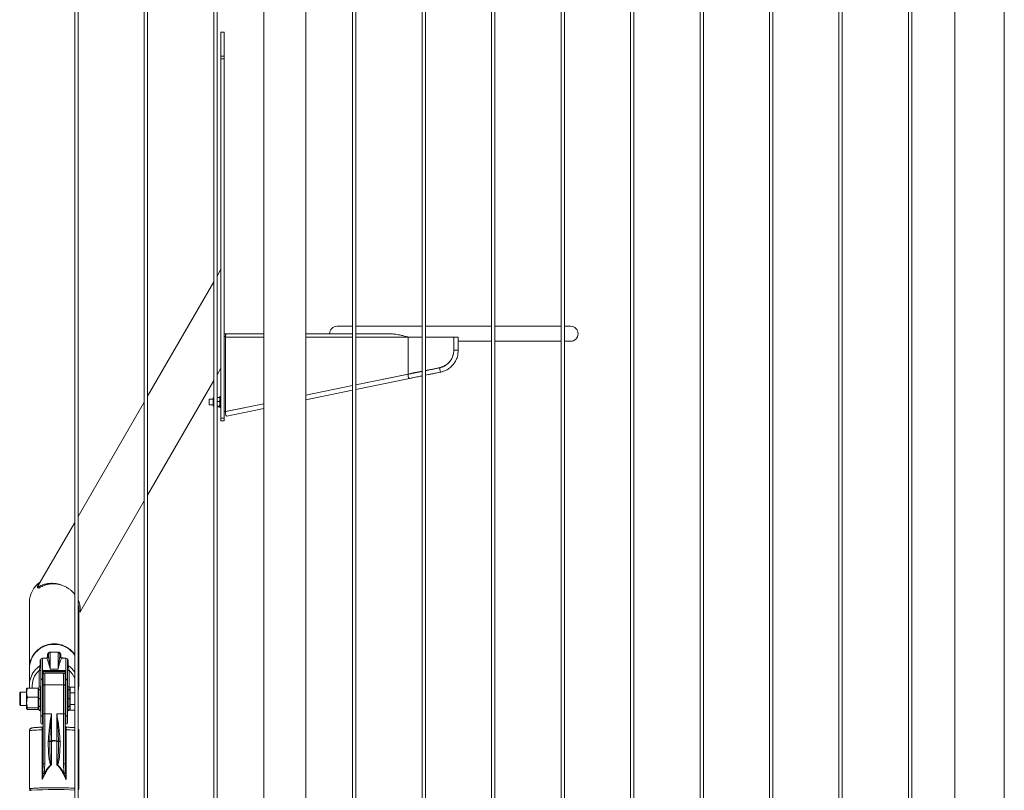
# Model space of a CAD drawing. Units: millimetres. Extents: x 0 to 42, y 0 to 29.8.
# Drawn here: x 8.7 to 10.5, y 7.9 to 9.3 of the extents above; entities that cross this region are included whole.
import ezdxf

# ---------------------------------------------------------------- set-up
doc = ezdxf.new("R2010")
doc.units = ezdxf.units.MM

msp = doc.modelspace()

# ---------------------------------------------------------------- linework, layer by layer
at = {"color": 7, "linetype": 'Continuous', "lineweight": 0}
for p, q in [((10.45235, 7.12005), (10.45235, 10.1825)), ((8.7799, 10.0935), (8.7799, 6.3585)), ((8.7859, 6.3585), (8.7859, 10.09351)), ((8.9049, 10.0935), (8.9049, 6.3585)), ((8.9109, 6.3585), (8.9109, 10.09351)), ((9.0299, 10.0935), (9.0299, 6.3585)), ((9.0359, 6.3585), (9.0359, 10.09351)), ((9.11985, 10.09099), (9.11985, 6.35895)), ((9.19595, 6.35895), (9.19595, 10.09099)), ((9.2799, 10.0935), (9.2799, 6.3585)), ((9.2859, 6.3585), (9.2859, 10.09351)), ((9.4049, 10.0935), (9.4049, 6.3585)), ((9.4109, 6.3585), (9.4109, 10.09351)), ((9.5299, 10.0935), (9.5299, 6.3585)), ((9.5359, 6.3585), (9.5359, 10.09351)), ((9.6549, 10.0935), (9.6549, 6.3585)), ((9.6609, 6.3585), (9.6609, 10.09351)), ((9.7799, 10.0935), (9.7799, 6.3585)), ((9.7859, 6.3585), (9.7859, 10.09351)), ((9.9049, 10.09395), (9.9049, 6.3585)), ((9.9109, 6.3585), (9.9109, 10.09395)), ((10.0299, 10.09395), (10.0299, 6.3585)), ((10.0359, 6.3585), (10.0359, 10.09395)), ((10.1549, 10.09395), (10.1549, 6.3585)), ((10.1609, 6.3585), (10.1609, 10.09395)), ((10.2799, 10.09395), (10.2799, 6.3585)), ((10.2859, 6.3585), (10.2859, 10.09395)), ((10.36345, 10.09305), (10.36345, 6.35895)), ((9.0489, 9.3125), (9.0429, 9.3125)), ((9.0429, 9.3125), (9.0429, 9.26915)), ((9.0489, 9.3125), (9.0489, 9.26915)), ((9.0489, 9.26915), (9.0429, 9.26915)), ((9.0429, 9.26915), (9.0429, 9.26417)), ((9.0489, 9.26915), (9.0489, 9.26417)), ((9.0489, 9.26417), (9.0429, 9.26417)), ((9.0429, 9.26417), (9.0429, 8.6175)), ((9.0489, 9.26417), (9.0489, 8.6175)), ((9.0429, 8.88554), (9.0359, 8.87341)), ((9.0299, 8.86302), (8.9109, 8.6569)), ((9.0489, 8.7695), (9.0519, 8.7695)), ((9.0519, 8.76925), (9.0519, 8.7695)), ((9.0519, 8.7695), (9.05246, 8.7695)), ((9.0519, 8.76925), (9.0519, 8.76837)), ((9.05246, 8.76917), (9.05246, 8.7695)), ((9.05246, 8.7695), (9.05317, 8.7695)), ((9.05317, 8.7695), (9.11985, 8.7695)), ((9.19595, 8.7695), (9.2799, 8.7695)), ((9.2799, 8.783), (9.2519, 8.783)), ((9.4049, 8.783), (9.2859, 8.783)), ((9.2859, 8.7695), (9.34526, 8.7695)), ((9.5299, 8.783), (9.4109, 8.783)), ((9.6549, 8.783), (9.5359, 8.783)), ((9.6719, 8.783), (9.6609, 8.783)), ((9.05099, 8.6295), (9.05099, 8.7635)), ((9.37899, 8.76375), (9.37756, 8.76407)), ((9.37899, 8.76374), (9.38069, 8.7635)), ((9.37978, 8.7635), (9.37978, 8.697)), ((9.37978, 8.7635), (9.4049, 8.7635)), ((9.4109, 8.7635), (9.4619, 8.7635)), ((9.4659, 8.7635), (9.4619, 8.7635)), ((9.4619, 8.73975), (9.4619, 8.7635)), ((9.4699, 8.7635), (9.4659, 8.7635)), ((9.4699, 8.73975), (9.4699, 8.7635)), ((9.4699, 8.756), (9.5299, 8.756)), ((9.5359, 8.756), (9.6549, 8.756)), ((9.6609, 8.756), (9.6719, 8.756)), ((9.0359, 8.69561), (9.0429, 8.70774)), ((8.9109, 8.4791), (9.0299, 8.68522)), ((9.37978, 8.697), (9.2859, 8.67772)), ((9.38069, 8.697), (9.2859, 8.67754)), ((9.38049, 8.69679), (9.2859, 8.67737)), ((9.2859, 8.6692), (9.3821, 8.68895)), ((9.37978, 8.697), (9.38069, 8.697)), ((9.38069, 8.69719), (9.38069, 8.697)), ((9.2799, 8.67649), (9.19595, 8.65926)), ((9.2799, 8.67631), (9.19595, 8.65907)), ((9.2799, 8.67614), (9.19595, 8.6589)), ((9.19595, 8.65074), (9.2799, 8.66797)), ((8.9049, 8.64651), (8.7859, 8.4404)), ((9.029, 8.6515), (9.0219, 8.6515)), ((9.0219, 8.6515), (9.0219, 8.6415)), ((9.029, 8.63979), (9.029, 8.65321)), ((9.04018, 8.65503), (9.0359, 8.65503)), ((9.04018, 8.6477), (9.0359, 8.6477)), ((9.0429, 8.6565), (9.0409, 8.6565)), ((9.0409, 8.6565), (9.0409, 8.6365)), ((9.0219, 8.6415), (9.029, 8.6415)), ((9.04018, 8.63917), (9.0359, 8.63917)), ((9.04018, 8.63797), (9.0359, 8.63797)), ((9.0409, 8.6365), (9.0429, 8.6365)), ((9.0489, 8.6295), (9.05099, 8.6295)), ((9.11985, 8.64363), (9.05099, 8.6295)), ((9.05099, 8.6295), (9.0519, 8.6295)), ((9.11985, 8.64328), (9.0517, 8.62929)), ((9.11985, 8.64345), (9.0519, 8.6295)), ((9.05331, 8.62145), (9.11985, 8.63511)), ((9.0489, 8.6175), (9.0429, 8.6175)), ((9.0429, 8.6175), (9.0429, 8.6125)), ((9.0489, 8.6125), (9.0429, 8.6125)), ((9.0489, 8.6175), (9.0489, 8.6125)), ((8.78944, 8.26874), (8.9049, 8.46871)), ((8.7799, 8.43001), (8.71249, 8.31325)), ((8.73988, 8.31944), (8.73833, 8.31937)), ((8.69845, 8.28601), (8.69845, 8.16786)), ((8.78715, 8.27349), (8.78719, 8.27396)), ((8.78735, 8.16786), (8.78735, 8.27792)), ((8.78937, 8.26862), (8.78942, 8.2687)), ((8.78942, 8.26872), (8.78945, 8.2687)), ((8.78942, 8.26871), (8.78944, 8.26869)), ((8.7299, 8.18581), (8.7219, 8.18581)), ((8.73072, 8.18598), (8.73072, 8.18959)), ((8.7329, 8.18869), (8.7329, 8.19241)), ((8.7499, 8.19637), (8.7359, 8.19637)), ((8.75289, 8.1886), (8.7529, 8.18869)), ((8.7529, 8.19241), (8.7529, 8.18869)), ((8.75291, 8.18854), (8.7529, 8.18881)), ((8.75291, 8.18839), (8.7529, 8.18869)), ((8.75296, 8.18839), (8.75295, 8.1886)), ((8.75507, 8.18959), (8.75507, 8.18598)), ((8.7639, 8.18581), (8.7559, 8.18581)), ((8.69845, 8.16704), (8.69845, 8.13646)), ((8.69845, 8.16704), (8.69845, 8.13646)), ((8.7176, 8.17216), (8.7176, 8.1803)), ((8.7189, 8.14457), (8.7189, 8.18281)), ((8.7669, 8.18281), (8.7669, 8.14457)), ((8.76819, 8.1803), (8.76819, 8.17216)), ((8.78735, 8.13646), (8.78735, 8.16704)), ((8.7219, 8.1636), (8.7219, 8.14794)), ((8.7219, 8.1636), (8.7639, 8.1636)), ((8.7229, 8.16222), (8.7229, 8.14682)), ((8.7629, 8.16176), (8.7229, 8.16176)), ((8.7599, 8.15862), (8.7259, 8.15862)), ((8.7579, 8.16118), (8.7279, 8.16118)), ((8.7499, 8.16602), (8.7359, 8.16602)), ((8.7629, 8.14682), (8.7629, 8.16222)), ((8.7639, 8.14794), (8.7639, 8.1636)), ((8.7141, 8.13182), (8.695, 8.13182)), ((8.7141, 8.12357), (8.7141, 8.13182)), ((8.7149, 8.12738), (8.7149, 8.13162)), ((8.7189, 8.13462), (8.7179, 8.13462)), ((8.7189, 8.14457), (8.7189, 8.14457)), ((8.7189, 8.08267), (8.7189, 8.14457)), ((8.7219, 8.1479), (8.7219, 8.08058)), ((8.7229, 8.14682), (8.7229, 8.1468)), ((8.7229, 8.1468), (8.7229, 8.14585)), ((8.7229, 8.14585), (8.7229, 8.12207)), ((8.7259, 8.13741), (8.7259, 8.08562)), ((8.7599, 8.13741), (8.7259, 8.13741)), ((8.7599, 8.08562), (8.7599, 8.13741)), ((8.7629, 8.1468), (8.7629, 8.14682)), ((8.7629, 8.12207), (8.7629, 8.1468)), ((8.7639, 8.08058), (8.7639, 8.1479)), ((8.7669, 8.14457), (8.7669, 8.08267)), ((8.7669, 8.14457), (8.7669, 8.14457)), ((8.7679, 8.13462), (8.7669, 8.13462)), ((8.7709, 8.13162), (8.7709, 8.12738)), ((8.7717, 8.12821), (8.7717, 8.13341)), ((8.7717, 8.13341), (8.7799, 8.13341)), ((8.68254, 8.12462), (8.6809, 8.12297)), ((8.6809, 8.12297), (8.6809, 8.10227)), ((8.6934, 8.12462), (8.68254, 8.12462)), ((8.68254, 8.12462), (8.68254, 8.10062)), ((8.69351, 8.13081), (8.6934, 8.13062)), ((8.6934, 8.12357), (8.6934, 8.13062)), ((8.6934, 8.10573), (8.6934, 8.12357)), ((8.69351, 8.13082), (8.69351, 8.13081)), ((8.7141, 8.11533), (8.695, 8.11533)), ((8.7149, 8.13062), (8.7141, 8.13062)), ((8.7141, 8.11533), (8.7141, 8.12357)), ((8.7141, 8.10573), (8.7141, 8.11533)), ((8.7149, 8.11106), (8.7149, 8.12738)), ((8.7179, 8.12971), (8.7179, 8.11339)), ((8.7189, 8.12971), (8.7179, 8.12971)), ((8.7179, 8.11339), (8.7179, 8.09767)), ((8.7189, 8.11339), (8.7179, 8.11339)), ((8.7229, 8.08504), (8.7229, 8.12207)), ((8.7629, 8.12207), (8.7629, 8.08504)), ((8.7669, 8.12971), (8.7679, 8.12971)), ((8.7669, 8.11339), (8.7679, 8.11339)), ((8.7679, 8.11339), (8.7679, 8.12971)), ((8.7679, 8.09767), (8.7679, 8.11339)), ((8.7717, 8.13062), (8.7709, 8.13062)), ((8.7709, 8.12738), (8.7709, 8.11106)), ((8.7717, 8.12301), (8.7717, 8.12821)), ((8.7717, 8.12301), (8.7799, 8.12301)), ((8.7717, 8.11262), (8.7717, 8.12301)), ((8.6809, 8.10227), (8.68254, 8.10062)), ((8.68254, 8.10062), (8.6934, 8.10062)), ((8.6934, 8.09477), (8.6934, 8.10573)), ((8.7141, 8.09613), (8.695, 8.09613)), ((8.7141, 8.09613), (8.7141, 8.10573)), ((8.7141, 8.09477), (8.7141, 8.09613)), ((8.7149, 8.10058), (8.7149, 8.11106)), ((8.7149, 8.0942), (8.7149, 8.10058)), ((8.7189, 8.09767), (8.7179, 8.09767)), ((8.7179, 8.09767), (8.7179, 8.0913)), ((8.7669, 8.09767), (8.7679, 8.09767)), ((8.7679, 8.0913), (8.7679, 8.09767)), ((8.7709, 8.11106), (8.7709, 8.10058)), ((8.7709, 8.10058), (8.7709, 8.0942)), ((8.7717, 8.10223), (8.7717, 8.11262)), ((8.7717, 8.10223), (8.7799, 8.10223)), ((8.7717, 8.09703), (8.7717, 8.10223)), ((8.7717, 8.09184), (8.7717, 8.09703)), ((8.6934, 8.09462), (8.6934, 8.09477)), ((8.6934, 8.09462), (8.69351, 8.09443)), ((8.69351, 8.09443), (8.69351, 8.09442)), ((8.7141, 8.09342), (8.695, 8.09342)), ((8.7141, 8.09342), (8.7141, 8.09477)), ((8.7141, 8.09462), (8.7149, 8.09462)), ((8.7149, 8.09362), (8.7149, 8.0942)), ((8.7189, 8.0913), (8.7179, 8.0913)), ((8.7179, 8.09062), (8.7189, 8.09062)), ((8.7189, 8.07363), (8.7189, 8.09062)), ((8.7189, 8.06962), (8.7189, 8.08267)), ((8.7229, 7.99592), (8.7229, 8.08504)), ((8.7259, 8.08562), (8.7379, 8.08562)), ((8.7259, 8.08562), (8.7259, 7.99557)), ((8.7379, 8.08562), (8.7379, 8.03606)), ((8.7599, 8.08562), (8.7479, 8.08562)), ((8.7479, 8.03606), (8.7479, 8.08562)), ((8.7599, 7.99557), (8.7599, 8.08562)), ((8.7629, 8.08504), (8.7629, 7.99592)), ((8.7669, 8.0913), (8.7679, 8.0913)), ((8.7669, 8.09062), (8.7679, 8.09062)), ((8.7669, 8.08267), (8.7669, 8.06962)), ((8.7709, 8.09462), (8.7717, 8.09462)), ((8.7709, 8.0942), (8.7709, 8.09362)), ((8.7717, 8.09184), (8.7799, 8.09184)), ((8.7189, 8.06962), (8.7189, 8.07363)), ((8.71998, 8.06119), (8.7199, 8.06123)), ((8.7629, 8.0676), (8.7629, 8.06457)), ((8.76604, 8.06124), (8.76582, 8.06124)), ((8.76624, 8.06123), (8.76604, 8.06124)), ((8.69845, 8.05478), (8.69845, 7.95029)), ((8.72135, 7.96721), (8.72135, 8.05655)), ((8.76444, 8.05655), (8.76444, 7.96721)), ((8.78735, 7.95029), (8.78735, 8.05478)), ((8.78735, 7.95029), (8.78735, 8.05478)), ((8.73223, 8.03562), (8.73224, 8.03599)), ((8.73507, 8.03578), (8.73506, 8.0356)), ((8.73821, 8.03551), (8.73821, 7.99365)), ((8.74758, 7.99365), (8.74758, 8.03551)), ((8.75073, 8.0356), (8.75072, 8.03578)), ((8.75355, 8.03599), (8.75356, 8.03562)), ((8.69849, 7.9502), (8.70094, 7.94776)), ((8.7859, 7.9488), (8.7873, 7.9502)), ((8.7859, 7.9488), (8.7873, 7.9502))]:
    msp.add_line(p, q, dxfattribs=at)
at = {"color": 8, "linetype": 'Continuous', "lineweight": 0}
for p, q in [((9.05102, 8.7645), (9.0489, 8.7645)), ((9.05099, 8.7635), (9.11985, 8.7635)), ((9.19595, 8.7635), (9.2799, 8.7635)), ((9.2859, 8.7635), (9.37978, 8.7635)), ((9.4619, 8.73975), (9.4619, 8.73975)), ((9.4659, 8.73975), (9.4619, 8.73975)), ((9.4699, 8.73975), (9.4659, 8.73975)), ((8.7219, 8.18581), (8.7219, 8.1636)), ((8.7299, 8.18569), (8.7299, 8.18581)), ((8.7359, 8.19637), (8.7359, 8.16602)), ((8.7499, 8.16602), (8.7499, 8.19637)), ((8.7559, 8.18581), (8.7559, 8.18569)), ((8.7639, 8.1636), (8.7639, 8.18581)), ((8.7159, 8.13386), (8.7159, 8.16348)), ((8.7259, 8.15862), (8.7259, 8.13741)), ((8.7599, 8.13741), (8.7599, 8.15862)), ((8.7699, 8.16348), (8.7699, 8.13386)), ((8.7179, 8.13462), (8.7179, 8.12971)), ((8.7679, 8.12971), (8.7679, 8.13462)), ((8.7179, 8.0913), (8.7179, 8.09062)), ((8.7219, 8.08058), (8.7219, 8.06662)), ((8.7639, 8.06662), (8.7639, 8.08058)), ((8.7679, 8.09062), (8.7679, 8.0913))]:
    msp.add_line(p, q, dxfattribs=at)
at = {"color": 7, "linetype": 'Continuous', "lineweight": 0, "flags": 128}
for points in [[(9.05099, 8.7635), (9.05103, 8.76467), (9.05115, 8.76579), (9.05136, 8.76683), (9.05163, 8.76774), (9.05196, 8.76849), (9.05233, 8.76904), (9.05274, 8.76938), (9.05317, 8.7695)], [(9.4049, 8.70215), (9.39827, 8.70079), (9.38896, 8.69888), (9.37978, 8.697)], [(9.43653, 8.70865), (9.42685, 8.70666), (9.41723, 8.70469), (9.4109, 8.70339)], [(9.05099, 8.62571), (9.05089, 8.62685), (9.05093, 8.62786), (9.05112, 8.62864), (9.05142, 8.62914), (9.0517, 8.62929)], [(9.05331, 8.62145), (9.05296, 8.62149), (9.05248, 8.62185), (9.05201, 8.62252), (9.05158, 8.62345), (9.05123, 8.62454), (9.05099, 8.62571)], [(8.78735, 8.2699), (8.78813, 8.26945), (8.78942, 8.26871)], [(8.69845, 8.16704), (8.69862, 8.17093), (8.69916, 8.17479), (8.70005, 8.17859), (8.70128, 8.1823), (8.70285, 8.18588), (8.70474, 8.18931), (8.70693, 8.19256), (8.70942, 8.19561), (8.71218, 8.19842), (8.71518, 8.20099), (8.71841, 8.20327), (8.72183, 8.20527), (8.72543, 8.20696), (8.72916, 8.20833), (8.733, 8.20937), (8.73693, 8.21006), (8.7409, 8.21041), (8.74489, 8.21041), (8.74886, 8.21006), (8.75279, 8.20937), (8.75663, 8.20833), (8.76037, 8.20696), (8.76396, 8.20527), (8.76738, 8.20327), (8.77061, 8.20099), (8.77361, 8.19842), (8.77637, 8.19561), (8.77886, 8.19256), (8.7799, 8.1911)], [(8.7229, 8.13579), (8.72295, 8.13611), (8.72312, 8.13641), (8.7234, 8.13669), (8.72377, 8.13694), (8.72423, 8.13714), (8.72475, 8.13729), (8.72531, 8.13738), (8.7259, 8.13741)], [(8.7599, 8.13741), (8.76048, 8.13738), (8.76104, 8.13729), (8.76156, 8.13714), (8.76202, 8.13694), (8.76239, 8.13669), (8.76267, 8.13641), (8.76284, 8.13611), (8.7629, 8.13579)], [(8.69845, 7.94709), (8.69845, 7.94711), (8.69866, 7.94729), (8.69923, 7.94747), (8.70015, 7.94765), (8.70142, 7.94782), (8.70302, 7.94799)], [(8.7799, 7.95141), (8.77765, 7.95155), (8.77502, 7.95169), (8.77214, 7.95181), (8.76902, 7.95193), (8.76569, 7.95203), (8.76218, 7.95211), (8.75851, 7.95218), (8.75472, 7.95224), (8.75083, 7.95228), (8.74688, 7.9523), (8.7429, 7.95231), (8.73891, 7.9523), (8.73496, 7.95228), (8.73107, 7.95224), (8.72728, 7.95218), (8.72361, 7.95211), (8.7201, 7.95203), (8.71677, 7.95193), (8.71365, 7.95181), (8.71077, 7.95169), (8.70814, 7.95155), (8.7058, 7.9514), (8.70375, 7.95125), (8.70202, 7.95108), (8.70062, 7.95091), (8.69956, 7.95074), (8.69885, 7.95056), (8.69849, 7.95038), (8.69849, 7.9502), (8.69849, 7.9502)], [(8.7873, 7.9502), (8.7873, 7.9502), (8.7873, 7.95038), (8.78694, 7.95056), (8.78623, 7.95074), (8.7859, 7.9508)]]:
    msp.add_lwpolyline(points, dxfattribs=at)
at = {"color": 8, "linetype": 'Continuous', "lineweight": 0, "flags": 128}
for points in [[(9.4368, 8.70835), (9.43684, 8.70834), (9.43684, 8.70834)], [(9.37979, 8.69321), (9.37969, 8.69435), (9.37973, 8.69536), (9.37991, 8.69614), (9.38021, 8.69664), (9.38049, 8.69679)], [(9.38211, 8.68896), (9.38175, 8.68899), (9.38128, 8.68935), (9.3808, 8.69002), (9.38037, 8.69095), (9.38002, 8.69204), (9.37979, 8.69321)], [(9.38221, 8.68899), (9.38219, 8.68898), (9.3821, 8.68895)], [(8.72135, 8.05655), (8.71785, 8.05645), (8.71456, 8.05634), (8.71152, 8.05621), (8.70874, 8.05608), (8.70626, 8.05593), (8.70409, 8.05577), (8.70225, 8.0556), (8.70076, 8.05543), (8.69963, 8.05525), (8.69887, 8.05506), (8.69849, 8.05488), (8.69845, 8.05478)]]:
    msp.add_lwpolyline(points, dxfattribs=at)
at = {"color": 7, "linetype": 'Continuous', "lineweight": 0}
for centre, radius, start, end in [((9.2519, 8.7695), 0.0135, 90, 180), ((9.2519, 8.7695), 0.0135, 90.00219, 179.99781), ((9.6719, 8.7695), 0.0135, 270, 90), ((9.03028, 8.65321), 0.00129, 107.48873, 180), ((9.03028, 8.63979), 0.00129, 180, 252.51127), ((8.7429, 8.28601), 0.04445, 124.01127, 180), ((8.7219, 8.18281), 0.003, 90, 180), ((8.7299, 8.18881), 0.003, 270, 0), ((8.7299, 8.18869), 0.003, 269.95841, 359.99149), ((8.72995, 8.19243), 0.00294, 285.0364, 359.56077), ((8.7359, 8.19337), 0.003, 90, 137.27876), ((8.7499, 8.19337), 0.003, 42.97301, 90), ((8.75584, 8.19243), 0.00294, 180.43923, 254.9636), ((8.7559, 8.18881), 0.003, 187.3136, 270), ((8.7639, 8.18281), 0.003, 360, 90), ((8.71599, 8.18272), 0.00291, 303.7376, 359.81652), ((8.71599, 8.17458), 0.00291, 303.73907, 359.81742), ((8.7698, 8.18272), 0.00291, 180.18348, 236.2624), ((8.7698, 8.17458), 0.00291, 180.18258, 236.26093), ((8.74489, 8.16704), 0.04245, 0.00094, 15.01584), ((8.74088, 8.13646), 0.04244, 161.42133, 186.27875), ((8.71661, 8.1595), 0.00404, 55.56927, 100.20701), ((8.7259, 8.15562), 0.003, 90, 180), ((8.7599, 8.15562), 0.003, 0, 90), ((8.76918, 8.1595), 0.00404, 79.79299, 124.43073), ((8.7179, 8.13162), 0.003, 90, 180), ((8.7679, 8.13162), 0.003, 0, 90), ((8.74488, 8.13646), 0.04246, 344.98852, 15.01148), ((8.7176, 8.127), 0.00273, 83.72786, 171.95083), ((8.7176, 8.11068), 0.00273, 83.72867, 171.95286), ((8.76819, 8.127), 0.00273, 8.04917, 96.27214), ((8.76819, 8.11068), 0.00273, 8.04714, 96.27133), ((8.71785, 8.10063), 0.00295, 180.8968, 270.89496), ((8.76794, 8.10063), 0.00295, 269.10504, 359.1032), ((8.71785, 8.09425), 0.00295, 180.89547, 270.89628), ((8.7179, 8.09362), 0.003, 180, 270), ((8.72151, 8.08322), 0.00267, 191.97911, 278.30191), ((8.72203, 8.08146), 0.00089, 261.66267, 348.09356), ((8.72517, 8.08131), 0.00437, 80.5049, 121.40663), ((8.76062, 8.08131), 0.00437, 58.56294, 99.51873), ((8.76377, 8.08146), 0.000892, 192.02902, 278.26601), ((8.76428, 8.08322), 0.00267, 261.70948, 348.0095), ((8.76794, 8.09425), 0.00295, 269.10372, 359.10453), ((8.7679, 8.09362), 0.003, 270, 0), ((8.7219, 8.06962), 0.003, 180, 270), ((8.7199, 8.06424), 0.003, 271.65117, 0.01496), ((8.7219, 8.06762), 0.001, 270, 0), ((8.7639, 8.06762), 0.001, 180, 270), ((8.7659, 8.06424), 0.003, 180.02172, 268.43645), ((8.76589, 8.06424), 0.003, 179.9751, 268.54146), ((8.76589, 8.06423), 0.003, 180.01803, 270.02981), ((8.7639, 8.06962), 0.003, 270, 360), ((8.72162, 8.06314), 0.00659, 267.66558, 281.16766), ((8.76417, 8.06316), 0.00662, 258.85741, 272.31477), ((8.73322, 7.97014), 0.06549, 88.38734, 90.86488), ((8.72916, 7.97372), 0.06235, 84.56183, 87.16738), ((8.7376, 8.06888), 0.03338, 265.64512, 271.05461), ((8.73748, 8.02563), 0.01043, 87.6952, 103.34799), ((8.65165, 7.98569), 0.09988, 29.9235, 30.28562), ((8.77943, 8.01741), 0.03664, 149.40182, 150.38906), ((8.74819, 8.06889), 0.03339, 268.94601, 274.35427), ((8.74832, 8.02563), 0.01043, 76.65201, 92.3048), ((8.75663, 7.97372), 0.06235, 92.83262, 95.43817), ((8.75257, 7.97014), 0.06549, 89.13512, 91.61266), ((8.72516, 8.00226), 0.00672, 250.3507, 276.3147), ((8.68525, 8.02206), 0.05928, 331.51596, 332.06982), ((8.80054, 8.02206), 0.05928, 207.93018, 208.48404), ((8.76064, 8.00224), 0.00671, 263.66903, 289.66978), ((8.72637, 7.98887), 0.01153, 249.5161, 262.0371), ((8.75942, 7.98889), 0.01154, 277.97194, 290.47487), ((8.74348, 7.2658), 0.68338, 86.94499, 93.39404)]:
    msp.add_arc(centre, radius, start, end, dxfattribs=at)
at = {"color": 8, "linetype": 'Continuous', "lineweight": 0}
for centre, radius, start, end in [((9.44332, 8.70714), 0.00664, 169.46461, 199.08017), ((9.44787, 8.70583), 0.01085, 184.58759, 209.35555), ((8.73588, 8.19733), 0.00101, 288.14672, 296.70234), ((8.74991, 8.19733), 0.00101, 243.29766, 251.85328), ((8.75589, 8.18869), 0.003, 185.85893, 270.01709), ((8.74185, 8.13607), 0.04348, 123.89704, 161.33934), ((8.74368, 8.1358), 0.04385, 34.30849, 56.01155), ((8.7415, 8.13534), 0.03805, 132.29599, 185.30079), ((8.74392, 8.13508), 0.03849, 20.80878, 47.54708), ((8.75687, 7.69142), 0.36521, 86.38592, 88.81278), ((8.78587, 8.05291), 0.00238, 51.71791, 89.36653)]:
    msp.add_arc(centre, radius, start, end, dxfattribs=at)
at = {"color": 7, "linetype": 'Continuous', "lineweight": 0}
for centre, start_param, end_param in [((8.7279, 8.15904), 1.5707963, 3.1415927), ((8.7579, 8.15904), 0, 1.5707963)]:
    msp.add_ellipse(centre, major_axis=(0.005, 0), ratio=0.427202, start_param=start_param, end_param=end_param, dxfattribs=at)
for points, knots in [([(9.34526, 8.7695), (9.34664, 8.76948), (9.35078, 8.76941), (9.35774, 8.76862), (9.36558, 8.76707), (9.37292, 8.76528), (9.37749, 8.76409), (9.37978, 8.7635)], [0, 0, 0, 0, 0.1245513, 0.373823, 0.6230991, 0.8111118, 1, 1, 1, 1]), ([(9.4619, 8.73975), (9.46181, 8.73797), (9.46163, 8.7344), (9.46024, 8.72919), (9.45805, 8.72429), (9.45506, 8.71983), (9.45136, 8.71593), (9.44698, 8.71265), (9.44201, 8.71008), (9.43836, 8.70913), (9.43653, 8.70865)], [0, 0, 0, 0, 0.123124, 0.2462496, 0.3693795, 0.4925125, 0.6155263, 0.7385532, 0.86928, 1, 1, 1, 1]), ([(9.4619, 8.73975), (9.46188, 8.73874), (9.46184, 8.73693), (9.46152, 8.73447), (9.46111, 8.73251), (9.46069, 8.7309), (9.46006, 8.72887), (9.45906, 8.7263), (9.45763, 8.72348), (9.45593, 8.72085), (9.45389, 8.71826), (9.45137, 8.71569), (9.44839, 8.71332), (9.44549, 8.71154), (9.44263, 8.71015), (9.43986, 8.70906), (9.43787, 8.7086), (9.4368, 8.70835)], [0, 0, 0, 0, 0.0696886, 0.1248834, 0.1703336, 0.2080116, 0.2391451, 0.3174269, 0.3972711, 0.4568163, 0.5328374, 0.6246181, 0.7044865, 0.7948512, 0.8583419, 0.9240798, 1, 1, 1, 1]), ([(9.43841, 8.70051), (9.44009, 8.70094), (9.44334, 8.70176), (9.44777, 8.70365), (9.45152, 8.70579), (9.45484, 8.70817), (9.45769, 8.71068), (9.46018, 8.71332), (9.46222, 8.71591), (9.46401, 8.7186), (9.4656, 8.72144), (9.46711, 8.72472), (9.46851, 8.72882), (9.46962, 8.73395), (9.4698, 8.73774), (9.4699, 8.73975)], [0, 0, 0, 0, 0.0957084, 0.1857386, 0.2643806, 0.3332147, 0.4106729, 0.4732349, 0.5329838, 0.5921222, 0.650765, 0.7123501, 0.7910345, 0.8892407, 1, 1, 1, 1]), ([(9.4049, 8.7018), (9.40389, 8.70159), (9.40082, 8.70096), (9.39535, 8.69984), (9.38819, 8.69837), (9.38316, 8.69734), (9.38049, 8.69679)], [0, 0, 0, 0, 0.1211158, 0.3717741, 0.6666422, 1, 1, 1, 1]), ([(9.4368, 8.70835), (9.43473, 8.70793), (9.43082, 8.70712), (9.42536, 8.706), (9.42066, 8.70504), (9.41678, 8.70424), (9.41362, 8.70359), (9.41175, 8.70321), (9.4109, 8.70303)], [0, 0, 0, 0, 0.2375086, 0.4493243, 0.6310301, 0.7811109, 0.9003103, 1, 1, 1, 1]), ([(9.4109, 8.69487), (9.41096, 8.69488), (9.41271, 8.69524), (9.41654, 8.69602), (9.42278, 8.6973), (9.43019, 8.69883), (9.43554, 8.69992), (9.43841, 8.70051)], [0, 0, 0, 0, 0.0071361, 0.1935477, 0.4210814, 0.6896182, 1, 1, 1, 1]), ([(9.38211, 8.68896), (9.38409, 8.68936), (9.38779, 8.69012), (9.39304, 8.6912), (9.39755, 8.69213), (9.40133, 8.6929), (9.40369, 8.69339), (9.4048, 8.69361), (9.4049, 8.69363)], [0, 0, 0, 0, 0.26450902, 0.49531209, 0.69267062, 0.856779, 0.98769513, 1, 1, 1, 1]), ([(9.04018, 8.65503), (9.04038, 8.65444), (9.04078, 8.65323), (9.04086, 8.65199), (9.0409, 8.65137)], [0, 0, 0, 0, 0.495458, 1, 1, 1, 1]), ([(9.0409, 8.65443), (9.0409, 8.65444), (9.04089, 8.65455), (9.04073, 8.65476), (9.04037, 8.65494), (9.04018, 8.65503)], [0, 0, 0, 0, 0.07008138, 0.53077008, 1, 1, 1, 1]), ([(9.0409, 8.65137), (9.0409, 8.65128), (9.04089, 8.65062), (9.04073, 8.64938), (9.04037, 8.64826), (9.04018, 8.6477)], [0, 0, 0, 0, 0.0700746, 0.5307747, 1, 1, 1, 1]), ([(9.04018, 8.6477), (9.04029, 8.64734), (9.04071, 8.64595), (9.04082, 8.64451), (9.0409, 8.64343)], [0, 0, 0, 0, 0.2575601, 1, 1, 1, 1]), ([(9.0409, 8.64343), (9.04089, 8.64305), (9.04085, 8.6416), (9.04046, 8.6402), (9.04018, 8.63917)], [0, 0, 0, 0, 0.2686383, 1, 1, 1, 1]), ([(9.04018, 8.63917), (9.04038, 8.63907), (9.04078, 8.63887), (9.04086, 8.63867), (9.0409, 8.63857)], [0, 0, 0, 0, 0.4954634, 1, 1, 1, 1]), ([(9.0409, 8.63857), (9.0409, 8.63855), (9.04089, 8.63844), (9.04073, 8.63824), (9.04037, 8.63806), (9.04018, 8.63797)], [0, 0, 0, 0, 0.0700814, 0.5307693, 1, 1, 1, 1]), ([(8.71243, 8.31316), (8.71287, 8.31291), (8.71375, 8.3124), (8.71462, 8.3119), (8.71506, 8.31165)], [0, 0, 0, 0, 0.5001413, 1, 1, 1, 1]), ([(8.71249, 8.31325), (8.71247, 8.3132), (8.71244, 8.31308), (8.71283, 8.31322), (8.71371, 8.31367), (8.71522, 8.3145), (8.71707, 8.31545), (8.71935, 8.31651), (8.72211, 8.31759), (8.72543, 8.31864), (8.72906, 8.31948), (8.73363, 8.32017), (8.73824, 8.32039), (8.74274, 8.32016), (8.74696, 8.31967), (8.75206, 8.31861), (8.75794, 8.31669), (8.76373, 8.314), (8.76902, 8.31078), (8.77372, 8.30709), (8.77734, 8.30363), (8.77917, 8.30132), (8.7799, 8.3004)], [0, 0, 0, 0, 0.02608565, 0.05272309, 0.09298702, 0.13437676, 0.17416254, 0.21424951, 0.26489851, 0.31555189, 0.36767027, 0.41978533, 0.49788184, 0.53797812, 0.57807217, 0.64228743, 0.70825729, 0.7725357, 0.83899399, 0.89875302, 0.96015606, 1, 1, 1, 1]), ([(8.71638, 8.31228), (8.71591, 8.31199), (8.71517, 8.31155), (8.71518, 8.31169), (8.71518, 8.31174)], [0, 0, 0, 0, 0.6425401, 1, 1, 1, 1]), ([(8.72047, 8.31454), (8.71959, 8.31408), (8.718, 8.31325), (8.71688, 8.31258), (8.71638, 8.31228)], [0, 0, 0, 0, 0.5529812, 1, 1, 1, 1]), ([(8.72601, 8.31688), (8.72517, 8.31657), (8.72367, 8.31602), (8.72185, 8.31522), (8.72088, 8.31474), (8.72047, 8.31454)], [0, 0, 0, 0, 0.4223911, 0.7556892, 1, 1, 1, 1]), ([(8.73833, 8.31937), (8.73748, 8.3193), (8.73571, 8.31916), (8.73323, 8.31878), (8.73085, 8.31829), (8.72844, 8.31768), (8.72688, 8.31716), (8.72601, 8.31688)], [0, 0, 0, 0, 0.188589, 0.3922067, 0.5766923, 0.765337, 1, 1, 1, 1]), ([(8.75629, 8.31706), (8.75499, 8.31745), (8.75233, 8.31826), (8.74824, 8.31901), (8.74403, 8.31947), (8.74129, 8.31945), (8.73988, 8.31944)], [0, 0, 0, 0, 0.2315406, 0.4746201, 0.7304253, 1, 1, 1, 1]), ([(8.7859, 8.29082), (8.7863, 8.2899), (8.78719, 8.28789), (8.78819, 8.28485), (8.78898, 8.28174), (8.78949, 8.27875), (8.78977, 8.27592), (8.78982, 8.27329), (8.78973, 8.27118), (8.78959, 8.26969), (8.78947, 8.26887), (8.78944, 8.26878), (8.78943, 8.26874)], [0, 0, 0, 0, 0.09352169, 0.20527365, 0.31703503, 0.42780461, 0.53856708, 0.65244427, 0.76619854, 0.8536037, 0.94274411, 1, 1, 1, 1]), ([(8.78712, 8.27209), (8.78717, 8.27256), (8.78728, 8.27359), (8.78736, 8.27555), (8.78735, 8.27762), (8.78723, 8.27905), (8.78718, 8.27967)], [0, 0, 0, 0, 0.2323083, 0.5119392, 0.7884796, 1, 1, 1, 1]), ([(8.78732, 8.27724), (8.78731, 8.27656), (8.7873, 8.275), (8.78718, 8.27374), (8.78712, 8.27303)], [0, 0, 0, 0, 0.4416234, 1, 1, 1, 1]), ([(8.7799, 8.19169), (8.77952, 8.19231), (8.77786, 8.19506), (8.77389, 8.19919), (8.76809, 8.20389), (8.76156, 8.20749), (8.75445, 8.21), (8.74708, 8.21129), (8.73952, 8.21136), (8.73213, 8.21019), (8.72497, 8.20782), (8.71839, 8.20433), (8.71244, 8.19977), (8.70741, 8.19435), (8.70334, 8.18812), (8.70046, 8.18138), (8.69872, 8.17453), (8.69858, 8.16998), (8.69852, 8.16784)], [0, 0, 0, 0, 0.0194479, 0.0863174, 0.1512954, 0.2181622, 0.2831405, 0.3500044, 0.4149691, 0.4818299, 0.5468027, 0.6136574, 0.678631, 0.7454886, 0.810466, 0.8773297, 0.9423114, 1, 1, 1, 1]), ([(8.7359, 8.16602), (8.73589, 8.16604), (8.73585, 8.16619), (8.73545, 8.1679), (8.73466, 8.17095), (8.73343, 8.17534), (8.73213, 8.1794), (8.73094, 8.18275), (8.73009, 8.18492), (8.72996, 8.18545), (8.7299, 8.18569)], [0, 0, 0, 0, 0.001868, 0.012571, 0.1448885, 0.2772021, 0.4636438, 0.650459, 0.8368459, 1, 1, 1, 1]), ([(8.73072, 8.18959), (8.73076, 8.19046), (8.73081, 8.19162), (8.73124, 8.19318), (8.73174, 8.19417), (8.73254, 8.19501), (8.73345, 8.19565), (8.73411, 8.19599), (8.73486, 8.19623), (8.73524, 8.19632), (8.7356, 8.19638), (8.73594, 8.19642), (8.73621, 8.19642), (8.73634, 8.19643)], [0, 0, 0, 0, 0.4135229, 0.5528866, 0.6921862, 0.8302882, 0.872655, 0.9269053, 0.9469524, 0.9652046, 0.9669034, 0.9847661, 1, 1, 1, 1]), ([(8.7337, 8.1954), (8.73367, 8.19537), (8.73348, 8.19521), (8.73328, 8.19479), (8.73304, 8.19421), (8.73292, 8.19339), (8.7329, 8.1928), (8.7329, 8.19241)], [0, 0, 0, 0, 0.0251427, 0.1620196, 0.4380702, 0.6306378, 1, 1, 1, 1]), ([(8.7359, 8.16602), (8.73589, 8.16604), (8.73558, 8.16865), (8.73497, 8.17348), (8.73413, 8.1793), (8.73346, 8.18378), (8.73299, 8.1869), (8.73293, 8.18814), (8.7329, 8.18869)], [0, 0, 0, 0, 0.0017956, 0.2180868, 0.4360014, 0.6354136, 0.8361289, 1, 1, 1, 1]), ([(8.7499, 8.19633), (8.74899, 8.19633), (8.74701, 8.19635), (8.74353, 8.19636), (8.7403, 8.19636), (8.73778, 8.19635), (8.73652, 8.19633), (8.7359, 8.19633)], [0, 0, 0, 0, 0.2094009, 0.4581001, 0.7069121, 0.8533471, 1, 1, 1, 1]), ([(8.73634, 8.19643), (8.73692, 8.19643), (8.73809, 8.19643), (8.74045, 8.19643), (8.74349, 8.19643), (8.74677, 8.19643), (8.74861, 8.19643), (8.74945, 8.19643)], [0, 0, 0, 0, 0.1474921, 0.2946262, 0.5415432, 0.788951, 1, 1, 1, 1]), ([(8.74945, 8.19643), (8.74962, 8.19642), (8.7498, 8.19642), (8.75016, 8.19638), (8.75053, 8.19633), (8.75111, 8.19619), (8.7518, 8.19594), (8.75256, 8.19552), (8.75324, 8.195), (8.75405, 8.19407), (8.75473, 8.19288), (8.75503, 8.19147), (8.75506, 8.19039), (8.75507, 8.18977), (8.75507, 8.18959)], [0, 0, 0, 0, 0.0199568, 0.0208218, 0.0398653, 0.0577773, 0.0833843, 0.1300865, 0.2030223, 0.2762722, 0.4883228, 0.7012025, 0.9141311, 1, 1, 1, 1]), ([(8.7559, 8.18569), (8.75583, 8.18545), (8.7557, 8.18492), (8.75486, 8.18275), (8.75366, 8.1794), (8.75236, 8.17534), (8.75113, 8.17095), (8.75034, 8.1679), (8.74994, 8.16619), (8.7499, 8.16604), (8.7499, 8.16602)], [0, 0, 0, 0, 0.1631538, 0.3495408, 0.5363561, 0.7227978, 0.855113, 0.987429, 0.998132, 1, 1, 1, 1]), ([(8.75208, 8.1954), (8.75211, 8.19538), (8.7527, 8.1949), (8.75272, 8.1941), (8.7529, 8.19312), (8.7529, 8.19253), (8.7529, 8.19241)], [0, 0, 0, 0, 0.02526773, 0.45317755, 0.88276945, 1, 1, 1, 1]), ([(8.7159, 8.16348), (8.71614, 8.16452), (8.71657, 8.16637), (8.71709, 8.16888), (8.7174, 8.17059), (8.71753, 8.17146), (8.71759, 8.17194), (8.7176, 8.17207), (8.7176, 8.17216)], [0, 0, 0, 0, 0.311875, 0.5531952, 0.7372877, 0.8636218, 0.9109471, 1, 1, 1, 1]), ([(8.76819, 8.17216), (8.7682, 8.17203), (8.76821, 8.17188), (8.76828, 8.17133), (8.76841, 8.17048), (8.76871, 8.16887), (8.7692, 8.16646), (8.76963, 8.16463), (8.7699, 8.16348)], [0, 0, 0, 0, 0.1171539, 0.1413816, 0.2881156, 0.4528924, 0.6573032, 1, 1, 1, 1]), ([(8.78723, 8.16768), (8.78724, 8.16962), (8.78724, 8.17323), (8.78632, 8.17672), (8.7859, 8.17834)], [0, 0, 0, 0, 0.534947, 1, 1, 1, 1]), ([(8.7219, 8.1636), (8.7219, 8.1636), (8.72202, 8.16355), (8.72224, 8.16338), (8.72255, 8.16307), (8.72276, 8.16275), (8.72288, 8.16246), (8.72289, 8.1623), (8.7229, 8.16222)], [0, 0, 0, 0, 0.0034191, 0.2524204, 0.5244805, 0.7208184, 0.8601219, 1, 1, 1, 1]), ([(8.7629, 8.16222), (8.7629, 8.1623), (8.76292, 8.16246), (8.76303, 8.16275), (8.76324, 8.16307), (8.76355, 8.16338), (8.76378, 8.16355), (8.76389, 8.1636), (8.7639, 8.1636)], [0, 0, 0, 0, 0.1399343, 0.2792287, 0.4755538, 0.7475962, 0.9965811, 1, 1, 1, 1]), ([(8.695, 8.13182), (8.69455, 8.13048), (8.69365, 8.12778), (8.69348, 8.12498), (8.6934, 8.12357)], [0, 0, 0, 0, 0.49546348, 1, 1, 1, 1]), ([(8.69357, 8.13077), (8.69364, 8.13091), (8.69384, 8.13127), (8.69457, 8.13161), (8.695, 8.13182)], [0, 0, 0, 0, 0.394841, 1, 1, 1, 1]), ([(8.7219, 8.14794), (8.72159, 8.14791), (8.72098, 8.14784), (8.72016, 8.14737), (8.71949, 8.14666), (8.719, 8.1457), (8.71893, 8.14496), (8.7189, 8.14457)], [0, 0, 0, 0, 0.1807459, 0.3611863, 0.5505326, 0.7628964, 1, 1, 1, 1]), ([(8.7189, 8.14457), (8.71894, 8.14499), (8.71902, 8.14583), (8.71966, 8.14692), (8.72058, 8.14765), (8.72138, 8.14789), (8.72181, 8.1479), (8.7219, 8.1479)], [0, 0, 0, 0, 0.2557596, 0.5124309, 0.7452391, 0.947882, 1, 1, 1, 1]), ([(8.7229, 8.14682), (8.7229, 8.14683), (8.7229, 8.14698), (8.72284, 8.14727), (8.72262, 8.14763), (8.72236, 8.14783), (8.72211, 8.14792), (8.72198, 8.14793), (8.7219, 8.14794)], [0, 0, 0, 0, 0.0207768, 0.2764405, 0.5329421, 0.7658598, 0.8544126, 1, 1, 1, 1]), ([(8.7219, 8.1479), (8.722, 8.14789), (8.72221, 8.14787), (8.72248, 8.14771), (8.72271, 8.14748), (8.72286, 8.14716), (8.72289, 8.14692), (8.7229, 8.1468)], [0, 0, 0, 0, 0.184507, 0.3683721, 0.5609957, 0.7740361, 1, 1, 1, 1]), ([(8.7639, 8.14794), (8.76379, 8.14793), (8.76359, 8.1479), (8.76332, 8.14775), (8.76309, 8.14751), (8.76293, 8.14719), (8.76291, 8.14695), (8.7629, 8.14682)], [0, 0, 0, 0, 0.1808089, 0.36188, 0.5514012, 0.7644376, 1, 1, 1, 1]), ([(8.7629, 8.1468), (8.76291, 8.14694), (8.76294, 8.14721), (8.76315, 8.14757), (8.76345, 8.14781), (8.76372, 8.1479), (8.76386, 8.1479), (8.7639, 8.1479)], [0, 0, 0, 0, 0.25255407, 0.50571354, 0.7393437, 0.94385484, 1, 1, 1, 1]), ([(8.7669, 8.14457), (8.76684, 8.14507), (8.76673, 8.146), (8.76597, 8.14711), (8.76499, 8.14781), (8.76425, 8.1479), (8.7639, 8.14794)], [0, 0, 0, 0, 0.30343565, 0.56293218, 0.79267165, 1, 1, 1, 1]), ([(8.7639, 8.1479), (8.7642, 8.14787), (8.76482, 8.14781), (8.76565, 8.14734), (8.76632, 8.14662), (8.7668, 8.14567), (8.76686, 8.14495), (8.7669, 8.14457)], [0, 0, 0, 0, 0.1835526, 0.3666302, 0.5578303, 0.7695224, 1, 1, 1, 1]), ([(8.6934, 8.12357), (8.6934, 8.12338), (8.69341, 8.1219), (8.69376, 8.11911), (8.69459, 8.11659), (8.695, 8.11533)], [0, 0, 0, 0, 0.0701091, 0.5307963, 1, 1, 1, 1]), ([(8.695, 8.11533), (8.69477, 8.11452), (8.69419, 8.11256), (8.69355, 8.10935), (8.69345, 8.10694), (8.6934, 8.10573)], [0, 0, 0, 0, 0.2572529, 0.626376, 1, 1, 1, 1]), ([(8.6934, 8.10573), (8.69342, 8.10485), (8.69348, 8.1028), (8.69401, 8.09958), (8.69467, 8.09728), (8.695, 8.09613)], [0, 0, 0, 0, 0.2684102, 0.6323756, 1, 1, 1, 1]), ([(8.695, 8.09613), (8.69455, 8.09591), (8.69365, 8.09546), (8.69348, 8.09501), (8.6934, 8.09477)], [0, 0, 0, 0, 0.4954617, 1, 1, 1, 1]), ([(8.6934, 8.09477), (8.6934, 8.09474), (8.69341, 8.0945), (8.69376, 8.09404), (8.69459, 8.09363), (8.695, 8.09342)], [0, 0, 0, 0, 0.0701071, 0.530792, 1, 1, 1, 1]), ([(8.73224, 8.03599), (8.73252, 8.04002), (8.73301, 8.04721), (8.73413, 8.05749), (8.73568, 8.07001), (8.73702, 8.07936), (8.73789, 8.08558), (8.7379, 8.08562)], [0, 0, 0, 0, 0.2410788, 0.429806, 0.6185442, 0.9977841, 1, 1, 1, 1]), ([(8.7379, 8.08562), (8.73789, 8.08558), (8.73788, 8.08544), (8.73774, 8.08337), (8.73723, 8.07612), (8.73639, 8.06365), (8.73554, 8.04907), (8.73521, 8.03978), (8.73507, 8.03578)], [0, 0, 0, 0, 0.0021904, 0.0087696, 0.1266441, 0.4436879, 0.7607239, 1, 1, 1, 1]), ([(8.7479, 8.08562), (8.7479, 8.08558), (8.74877, 8.07939), (8.75011, 8.07005), (8.75165, 8.05754), (8.75278, 8.04722), (8.75327, 8.04002), (8.75355, 8.03599)], [0, 0, 0, 0, 0.0022159, 0.3796859, 0.5693086, 0.7589214, 1, 1, 1, 1]), ([(8.75072, 8.03578), (8.75058, 8.03978), (8.75026, 8.04907), (8.74941, 8.06365), (8.74856, 8.07612), (8.74806, 8.08337), (8.74791, 8.08544), (8.7479, 8.08558), (8.7479, 8.08562)], [0, 0, 0, 0, 0.23927606, 0.55631209, 0.87335589, 0.9912304, 0.99780958, 1, 1, 1, 1]), ([(8.71976, 8.06124), (8.71967, 8.06123), (8.71858, 8.0612), (8.71667, 8.06113), (8.71405, 8.06102), (8.71167, 8.06089), (8.70952, 8.06076), (8.7076, 8.06061), (8.70592, 8.06045), (8.70445, 8.06026), (8.70332, 8.06007), (8.70243, 8.05985), (8.7017, 8.05958), (8.70104, 8.05926), (8.70034, 8.05878), (8.69963, 8.0581), (8.699, 8.05719), (8.69859, 8.05611), (8.69841, 8.05527), (8.69846, 8.05483), (8.69846, 8.05478)], [0, 0, 0, 0, 0.0078261, 0.0937286, 0.1798263, 0.266181, 0.3529772, 0.4404894, 0.5292643, 0.6206469, 0.7188568, 0.7826404, 0.8205743, 0.8499589, 0.8781582, 0.9064621, 0.9357751, 0.9659512, 0.9965692, 1, 1, 1, 1]), ([(8.7799, 8.06043), (8.77949, 8.06048), (8.77855, 8.06058), (8.77677, 8.06072), (8.77462, 8.06086), (8.77225, 8.06099), (8.76966, 8.06111), (8.76765, 8.06119), (8.76645, 8.06122), (8.76624, 8.06123)], [0, 0, 0, 0, 0.1315797, 0.3053375, 0.473385, 0.6387682, 0.8027691, 0.9659468, 1, 1, 1, 1]), ([(8.78733, 8.05478), (8.78731, 8.05516), (8.78727, 8.05593), (8.78688, 8.05699), (8.7864, 8.0578), (8.78604, 8.05817), (8.7859, 8.05832)], [0, 0, 0, 0, 0.2824258, 0.568267, 0.8335466, 1, 1, 1, 1]), ([(8.73735, 7.99379), (8.73727, 7.99385), (8.73695, 7.99405), (8.73638, 7.99474), (8.73578, 7.99589), (8.73511, 7.99779), (8.73436, 8.00077), (8.73357, 8.00571), (8.73284, 8.01347), (8.73238, 8.02374), (8.73228, 8.03158), (8.73223, 8.03562)], [0, 0, 0, 0, 0.006847, 0.0265836, 0.0620601, 0.0977542, 0.1683922, 0.2787117, 0.4503381, 0.7163408, 1, 1, 1, 1]), ([(8.73506, 8.0356), (8.73509, 8.0316), (8.73514, 8.02387), (8.73537, 8.01374), (8.73573, 8.00608), (8.73613, 8.0012), (8.73656, 7.99781), (8.73696, 7.99573), (8.7374, 7.99458), (8.73758, 7.99435), (8.73762, 7.9943)], [0, 0, 0, 0, 0.2886953, 0.5586712, 0.7319368, 0.8423528, 0.912004, 0.9789473, 0.9951787, 1, 1, 1, 1]), ([(8.7379, 8.03606), (8.73825, 8.03624), (8.73911, 8.03671), (8.74094, 8.03738), (8.74345, 8.03765), (8.74595, 8.03707), (8.74734, 8.03634), (8.7479, 8.03606)], [0, 0, 0, 0, 0.1136016, 0.2813826, 0.5517136, 0.8217814, 1, 1, 1, 1]), ([(8.74758, 8.03551), (8.74706, 8.0358), (8.74577, 8.03653), (8.74342, 8.03714), (8.74105, 8.03685), (8.73935, 8.03617), (8.73854, 8.0357), (8.73821, 8.03551)], [0, 0, 0, 0, 0.1797234, 0.4487221, 0.717122, 0.8852709, 1, 1, 1, 1]), ([(8.74817, 7.9943), (8.74821, 7.99435), (8.74839, 7.99458), (8.74884, 7.99573), (8.74923, 7.99781), (8.74967, 8.0012), (8.75006, 8.00608), (8.75043, 8.01374), (8.75065, 8.02387), (8.7507, 8.0316), (8.75073, 8.0356)], [0, 0, 0, 0, 0.0048213, 0.0210527, 0.0879961, 0.1576473, 0.2680614, 0.4413283, 0.7113044, 1, 1, 1, 1]), ([(8.75356, 8.03562), (8.75351, 8.03158), (8.75341, 8.02374), (8.75295, 8.01347), (8.75222, 8.00571), (8.75143, 8.00077), (8.75068, 7.99779), (8.75001, 7.99589), (8.74941, 7.99474), (8.74884, 7.99405), (8.74852, 7.99385), (8.74844, 7.99379)], [0, 0, 0, 0, 0.2836592, 0.5496619, 0.7212883, 0.8316078, 0.9022458, 0.9379399, 0.9734164, 0.993153, 1, 1, 1, 1]), ([(8.73821, 7.99365), (8.73809, 7.99357), (8.73695, 7.99278), (8.73501, 7.99097), (8.7319, 7.98711), (8.72845, 7.98165), (8.72472, 7.97464), (8.72248, 7.96969), (8.72135, 7.96721)], [0, 0, 0, 0, 0.0138596, 0.1303869, 0.2474287, 0.4814905, 0.7406938, 1, 1, 1, 1]), ([(8.72233, 7.97808), (8.72255, 7.982), (8.72288, 7.98794), (8.72289, 7.9939), (8.7229, 7.99592)], [0, 0, 0, 0, 0.6605796, 1, 1, 1, 1]), ([(8.7259, 7.99557), (8.72588, 7.99352), (8.72584, 7.98946), (8.72555, 7.98341), (8.72503, 7.97944), (8.72477, 7.97746)], [0, 0, 0, 0, 0.3377235, 0.6682608, 1, 1, 1, 1]), ([(8.72477, 7.97746), (8.72573, 7.97913), (8.72793, 7.98298), (8.73127, 7.9878), (8.73455, 7.99161), (8.73651, 7.99314), (8.73735, 7.99379)], [0, 0, 0, 0, 0.2798406, 0.6424029, 0.8471848, 1, 1, 1, 1]), ([(8.73821, 7.99365), (8.73821, 7.99365), (8.73792, 7.9937), (8.73763, 7.99375), (8.73735, 7.99379)], [0, 0, 0, 0, 0.0189363, 1, 1, 1, 1]), ([(8.73762, 7.9943), (8.73782, 7.99409), (8.73802, 7.99387), (8.73821, 7.99365), (8.73821, 7.99365)], [0, 0, 0, 0, 0.98190356, 1, 1, 1, 1]), ([(8.74758, 7.99365), (8.74758, 7.99365), (8.74778, 7.99387), (8.74797, 7.99409), (8.74817, 7.9943)], [0, 0, 0, 0, 0.01809644, 1, 1, 1, 1]), ([(8.74844, 7.99379), (8.74816, 7.99375), (8.74787, 7.9937), (8.74758, 7.99365), (8.74758, 7.99365)], [0, 0, 0, 0, 0.9810637, 1, 1, 1, 1]), ([(8.76444, 7.96721), (8.76332, 7.96968), (8.76106, 7.97463), (8.75735, 7.98165), (8.75385, 7.98714), (8.75067, 7.99116), (8.74862, 7.99281), (8.74758, 7.99365)], [0, 0, 0, 0, 0.2588823, 0.5185684, 0.7526785, 0.8749907, 1, 1, 1, 1]), ([(8.74844, 7.99379), (8.74928, 7.99314), (8.75124, 7.99161), (8.75452, 7.9878), (8.75786, 7.98298), (8.76006, 7.97913), (8.76102, 7.97746)], [0, 0, 0, 0, 0.15281525, 0.35759707, 0.72015938, 1, 1, 1, 1]), ([(8.76102, 7.97746), (8.76076, 7.97943), (8.76024, 7.9834), (8.75995, 7.98945), (8.75991, 7.99352), (8.7599, 7.99557)], [0, 0, 0, 0, 0.3303355, 0.6622768, 1, 1, 1, 1]), ([(8.7629, 7.99592), (8.7629, 7.9939), (8.76291, 7.98794), (8.76324, 7.982), (8.76346, 7.97808)], [0, 0, 0, 0, 0.33942071, 1, 1, 1, 1]), ([(8.72135, 7.96721), (8.72135, 7.96722), (8.72139, 7.96776), (8.7218, 7.97138), (8.72209, 7.97499), (8.72233, 7.97808)], [0, 0, 0, 0, 0.0024417, 0.1496432, 1, 1, 1, 1]), ([(8.72477, 7.97746), (8.72379, 7.97456), (8.72265, 7.97117), (8.72152, 7.96774), (8.72136, 7.96722), (8.72135, 7.96721)], [0, 0, 0, 0, 0.8498913, 0.9960181, 1, 1, 1, 1]), ([(8.76444, 7.96721), (8.76444, 7.96722), (8.7639, 7.96903), (8.76271, 7.97244), (8.76157, 7.97583), (8.76102, 7.97746)], [0, 0, 0, 0, 0.002758, 0.5226662, 1, 1, 1, 1]), ([(8.76346, 7.97808), (8.7636, 7.97634), (8.76391, 7.97274), (8.76427, 7.96911), (8.76444, 7.96722), (8.76444, 7.96721)], [0, 0, 0, 0, 0.478547, 0.9961728, 1, 1, 1, 1])]:
    msp.add_open_spline(points, degree=3, knots=knots, dxfattribs=at)
at = {"color": 8, "linetype": 'Continuous', "lineweight": 0}
for points, knots in [([(8.72603, 8.18581), (8.72613, 8.18582), (8.72755, 8.18596), (8.72919, 8.18597), (8.73072, 8.18598)], [0, 0, 0, 0, 0.0662042, 1, 1, 1, 1]), ([(8.7499, 8.16602), (8.7499, 8.16604), (8.75021, 8.16865), (8.75083, 8.17348), (8.75166, 8.1793), (8.75234, 8.18378), (8.75279, 8.18686), (8.75286, 8.18807), (8.75289, 8.1886)], [0, 0, 0, 0, 0.0018105, 0.2198898, 0.4396058, 0.6406665, 0.8430408, 1, 1, 1, 1]), ([(8.75507, 8.18598), (8.75643, 8.18597), (8.75802, 8.18596), (8.75941, 8.18583), (8.75961, 8.18581)], [0, 0, 0, 0, 0.8499085, 1, 1, 1, 1]), ([(8.7176, 8.1803), (8.71762, 8.18075), (8.71765, 8.18135), (8.71817, 8.18244), (8.71853, 8.18302), (8.71896, 8.18344), (8.71901, 8.18349)], [0, 0, 0, 0, 0.5543272, 0.7566532, 0.9740475, 1, 1, 1, 1]), ([(8.76676, 8.1835), (8.76692, 8.18334), (8.76739, 8.18284), (8.76775, 8.18223), (8.76814, 8.18127), (8.76817, 8.18071), (8.76819, 8.1803)], [0, 0, 0, 0, 0.0994801, 0.2977762, 0.496955, 1, 1, 1, 1]), ([(8.72135, 8.05655), (8.72135, 8.05671), (8.72134, 8.05732), (8.7213, 8.05802), (8.7212, 8.059), (8.72109, 8.05959), (8.72087, 8.06039), (8.72055, 8.06111), (8.72018, 8.06116), (8.71998, 8.06119)], [0, 0, 0, 0, 0.0514461, 0.202458, 0.2400489, 0.4325881, 0.4673836, 0.7075753, 1, 1, 1, 1]), ([(8.76581, 8.0612), (8.76564, 8.06118), (8.76532, 8.06115), (8.76493, 8.06045), (8.76465, 8.05942), (8.76448, 8.05809), (8.76445, 8.05706), (8.76444, 8.05655)], [0, 0, 0, 0, 0.2469638, 0.4700015, 0.6592336, 0.8321324, 1, 1, 1, 1])]:
    msp.add_open_spline(points, degree=3, knots=knots, dxfattribs=at)

doc.saveas('drawing.dxf')
